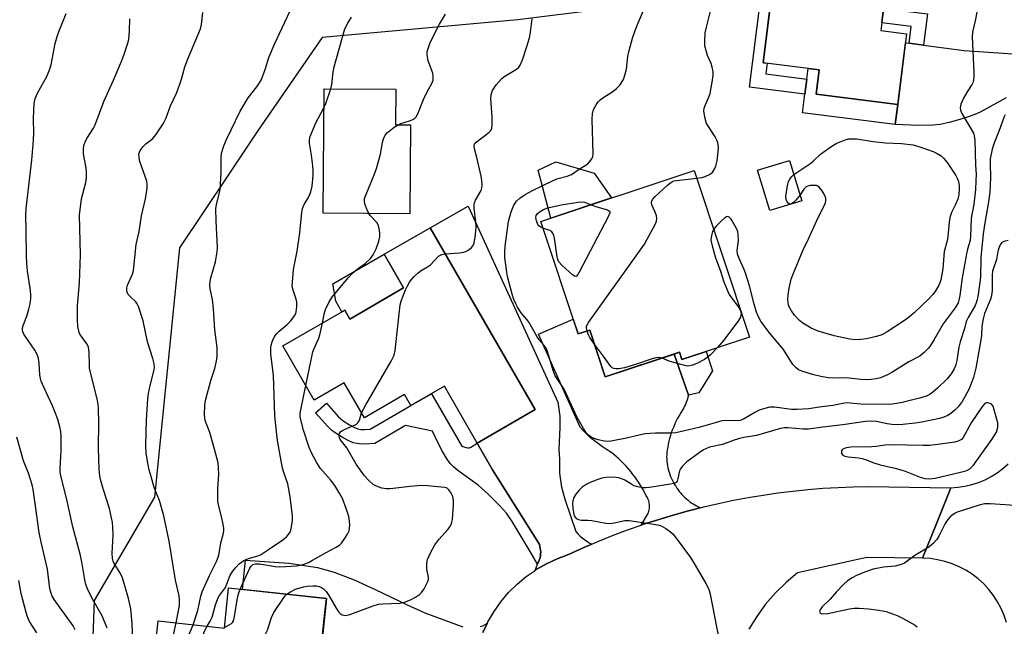
# Model space of a CAD drawing. Units: inches. Extents: x 1243765 to 1249765, y 521455 to 525455.
# Drawn here: x 1243996 to 1244300, y 522109 to 522296 of the extents above; entities that cross this region are included whole.
import ezdxf

# ---------------------------------------------------------------- set-up
doc = ezdxf.new("R2010")
doc.units = ezdxf.units.IN
doc.header["$MEASUREMENT"] = 0
for name, color, linetype in [('BLDG-Footprint', 5, 'Continuous'), ('CULTRL-Pad', 6, 'Continuous'), ('NTRL-Trees', 3, 'Continuous'), ('TRANS-Driveway', 251, 'Continuous'), ('TRANS-Non Street Sidewalk', 7, 'Continuous'), ('TRANS-Road', 130, 'Continuous'), ('Undefined', 1, 'Continuous')]:
    doc.layers.add(name, color=color, linetype=linetype)

msp = doc.modelspace()

# ---------------------------------------------------------------- linework, layer by layer
at = {"layer": 'BLDG-Footprint'}
for points, elevation in [([(1244269.69, 522292.05), (1244266.99, 522270.3), (1244241.79, 522273.43), (1244242.72, 522280.96), (1244225.46, 522283.1), (1244229.69, 522317.19), (1244264.22, 522312.9), (1244261.76, 522293.04)], 369.27), ([(1244116.64, 522264), (1244116.42, 522236.56), (1244089.69, 522236.78), (1244090, 522275.11), (1244112.16, 522274.93), (1244112.07, 522264.03)], 361.53), ([(1244237.41, 522240.54), (1244227.56, 522237.53), (1244223.74, 522250.01), (1244233.59, 522253.03)], 369.71), ([(1244204.21, 522249.9), (1244221.23, 522198.55), (1244200.37, 522191.63), (1244199.64, 522193.84), (1244176.72, 522186.24), (1244171.94, 522200.68), (1244168.36, 522199.5), (1244156.86, 522234.2)], 367.88), ([(1244122.77, 522232.27), (1244155.12, 522176.16), (1244137.24, 522165.85), (1244127.14, 522183.37), (1244116.78, 522177.4), (1244114.82, 522180.8), (1244102.44, 522173.66), (1244096.24, 522184.42), (1244086.98, 522179.09), (1244077.33, 522195.83), (1244096.37, 522206.81), (1244097.92, 522204.11), (1244114.54, 522213.69), (1244108.55, 522224.08)], 363.22), ([(1244090.74, 522117.96), (1244089.39, 522105.19), (1244078.51, 522106.34), (1244076.56, 522088.04), (1244081.06, 522087.56), (1244078.3, 522061.6), (1244059.48, 522063.6), (1244060.55, 522073.67), (1244046.17, 522075.2), (1244047.44, 522087.18), (1244036.39, 522088.36), (1244038.8, 522111), (1244059.25, 522108.82), (1244060.56, 522121.17)], 360.71)]:
    msp.add_lwpolyline(points, close=True, dxfattribs=dict(at, elevation=elevation))
at = {"layer": 'CULTRL-Pad'}
for points in [[(1244266.99, 522270.3), (1244266.22, 522264.12), (1244237.6, 522267.67), (1244238.32, 522273.47), (1244238.89, 522278.11), (1244239.3, 522281.39), (1244242.72, 522280.96), (1244241.79, 522273.43)], [(1244178.7, 522241.45), (1244159.97, 522235.23), (1244156.08, 522250.05), (1244161.47, 522252.57), (1244173.34, 522249.05)], [(1244114.54, 522213.69), (1244097.92, 522204.11), (1244096.37, 522206.81), (1244095.48, 522206.29), (1244093.59, 522209.57), (1244092.7, 522214.94), (1244108.55, 522224.08)]]:
    msp.add_lwpolyline(points, close=True, dxfattribs=at)
at = {"layer": 'NTRL-Trees'}
msp.add_lwpolyline([(1244176.2, 522299.69), (1244149.82, 522296.39), (1244089.38, 522290.89), (1244069.46, 522262.01), (1244060.22, 522248.19), (1244045.43, 522226.06), (1244037.73, 522149.13), (1244019.05, 522117.27), (1244017.95, 522086.5), (1244038.51, 522055.89), (1244055.97, 522036.21), (1244063.29, 522021.18), (1244075.18, 521997.4), (1244090.03, 521981.06), (1244103.41, 521973.63), (1244159.24, 521949.08), (1244222.93, 521946.01), (1244263.61, 521926.05), (1244260.54, 521880.01), (1244244.42, 521813.24), (1244205.28, 521783.31), (1244169.98, 521788.68), (1244146.19, 521796.35), (1244115.49, 521774.86)], dxfattribs=at)
at = {"layer": 'TRANS-Driveway'}
for points in [[(1244300.42, 522272.26), (1244292.4, 522267.92), (1244290.76, 522267.15), (1244289.35, 522266.61), (1244286.11, 522265.61), (1244282.8, 522264.71), (1244280.08, 522264.12), (1244277.94, 522263.83), (1244273.34, 522263.74), (1244266.22, 522264.12), (1244266.99, 522270.3), (1244269.34, 522289.27), (1244270.51, 522289.12), (1244274.95, 522288.54), (1244287.42, 522286.91), (1244302.44, 522285.88)], [(1244089.55, 522106.71), (1244090.28, 522113.59), (1244090.74, 522117.96), (1244064.82, 522120.72), (1244065.78, 522129.79), (1244079.18, 522128.78), (1244088.01, 522127.46), (1244093.09, 522126.03), (1244099.28, 522123.64), (1244105.73, 522120.73), (1244115.38, 522116.07), (1244121.12, 522113.49), (1244132.81, 522109.23)], [(1244138.23, 522109.28), (1244138.96, 522109.54), (1244139.66, 522109.87), (1244140.32, 522110.25), (1244138.99, 522107.44)]]:
    msp.add_lwpolyline(points, dxfattribs=at)
msp.add_lwpolyline([(1244172.63, 522134.69), (1244169.88, 522133.51), (1244165.39, 522131.46), (1244161.93, 522130.2), (1244158.59, 522128.65), (1244155.4, 522126.82), (1244155.1, 522126.61), (1244155.88, 522128.56), (1244156.65, 522130.51), (1244156.75, 522131.08), (1244156.81, 522131.66), (1244156.82, 522132.24), (1244156.78, 522132.83), (1244156.7, 522133.41), (1244156.58, 522133.98), (1244156.41, 522134.54), (1244156.2, 522135.08), (1244141.93, 522157.64), (1244137.24, 522165.85), (1244146.1, 522170.97), (1244155.12, 522176.16), (1244122.77, 522232.27), (1244134.47, 522238.86), (1244162.07, 522178.44), (1244162.76, 522174.1), (1244162.76, 522170.8), (1244162.42, 522163.86), (1244162.59, 522160.9), (1244162.59, 522156.57), (1244163.29, 522152.22), (1244164.33, 522148.23), (1244167.64, 522138.6), (1244168.24, 522137.91), (1244168.89, 522137.25), (1244169.57, 522136.64), (1244170.3, 522136.07), (1244171.05, 522135.56), (1244171.83, 522135.1)], close=True, dxfattribs=at)
at = {"layer": 'TRANS-Non Street Sidewalk'}
for points in [[(1244238.89, 522278.11), (1244238.32, 522273.47), (1244221.23, 522275.59), (1244224.69, 522303.39), (1244227.93, 522302.99), (1244225.46, 522283.1), (1244226.73, 522282.95), (1244226.32, 522279.67)], [(1244274.95, 522288.54), (1244270.51, 522289.12), (1244271.15, 522294.26), (1244262.05, 522295.39), (1244262.61, 522299.89), (1244276.15, 522298.21)], [(1244202.41, 522180.64), (1244198.03, 522193.3), (1244199.64, 522193.84), (1244200.37, 522191.63), (1244207.86, 522194.12), (1244209.86, 522188.08), (1244205.56, 522181.3)], [(1244137.24, 522165.85), (1244141.93, 522157.64), (1244156.2, 522135.08), (1244156.41, 522134.54), (1244156.58, 522133.98), (1244156.7, 522133.41), (1244156.78, 522132.83), (1244156.82, 522132.24), (1244156.81, 522131.66), (1244156.75, 522131.08), (1244156.65, 522130.51), (1244155.88, 522128.56), (1244153.54, 522132.37), (1244148.05, 522141.68), (1244146.27, 522144.21), (1244144.46, 522146.32), (1244140.64, 522150.11), (1244137.52, 522152.92), (1244131.26, 522157.4), (1244129.92, 522158.51), (1244128.94, 522159.53), (1244127.76, 522161.16), (1244126.53, 522163.25), (1244125.21, 522165.84), (1244123.48, 522169.56), (1244115.16, 522171.26), (1244105.62, 522165.76), (1244102.64, 522165.54), (1244100.84, 522165.57), (1244099.01, 522165.97), (1244097.23, 522166.72), (1244095.56, 522167.64), (1244093.38, 522169.04), (1244092.26, 522169.86), (1244091.15, 522170.92), (1244087.36, 522175.14), (1244090.71, 522178.15), (1244094.38, 522174.06), (1244095.17, 522173.32), (1244095.94, 522172.75), (1244097.87, 522171.51), (1244099.2, 522170.78), (1244100.37, 522170.29), (1244101.36, 522170.07), (1244102.51, 522170.05), (1244104.26, 522170.18), (1244116.78, 522177.4), (1244123.16, 522181.07), (1244132.47, 522164.92), (1244133.7, 522164.5), (1244134.46, 522164.34), (1244134.82, 522164.37), (1244135.26, 522164.55)]]:
    msp.add_lwpolyline(points, close=True, dxfattribs=at)
at = {"layer": 'TRANS-Road'}
msp.add_lwpolyline([(1244198.03, 522193.3), (1244202.41, 522180.64), (1244202.26, 522180.06), (1244202.1, 522179.48), (1244201.91, 522178.91), (1244201.7, 522178.34), (1244201.47, 522177.78), (1244201.22, 522177.23), (1244200.94, 522176.69), (1244200.65, 522176.17), (1244200.17, 522175.42), (1244199.71, 522174.66), (1244199.27, 522173.89), (1244198.86, 522173.1), (1244198.46, 522172.3), (1244198.09, 522171.49), (1244197.75, 522170.67), (1244197.42, 522169.83), (1244197.12, 522168.99), (1244196.85, 522168.14), (1244196.6, 522167.28), (1244196.38, 522166.42), (1244196.18, 522165.56), (1244196.01, 522164.68), (1244195.86, 522163.81), (1244195.74, 522162.94), (1244195.7, 522162.27), (1244195.68, 522161.6), (1244195.7, 522160.93), (1244195.74, 522160.25), (1244195.82, 522159.56), (1244195.92, 522158.88), (1244196.05, 522158.2), (1244196.22, 522157.53), (1244196.41, 522156.86), (1244196.63, 522156.2), (1244196.88, 522155.56), (1244197.16, 522154.92), (1244197.46, 522154.3), (1244197.79, 522153.69), (1244198.14, 522153.1), (1244198.51, 522152.53), (1244198.85, 522152), (1244199.21, 522151.48), (1244199.59, 522150.97), (1244199.99, 522150.48), (1244200.41, 522150), (1244200.85, 522149.53), (1244201.31, 522149.09), (1244201.78, 522148.66), (1244202.27, 522148.24), (1244202.77, 522147.85), (1244203.29, 522147.47), (1244203.82, 522147.12), (1244204.36, 522146.79), (1244204.91, 522146.48), (1244205.48, 522146.19), (1244206.04, 522145.92), (1244202.4, 522144.99), (1244197.65, 522143.67), (1244192.93, 522142.23), (1244188.25, 522140.7), (1244187.78, 522140.53), (1244189.77, 522143.82), (1244189.93, 522144.16), (1244190.07, 522144.52), (1244190.18, 522144.9), (1244190.27, 522145.28), (1244190.34, 522145.67), (1244190.37, 522146.07), (1244190.39, 522146.47), (1244190.37, 522146.88), (1244190.32, 522147.28), (1244190.25, 522147.67), (1244190.15, 522148.06), (1244190.02, 522148.43), (1244189.87, 522148.8), (1244189.7, 522149.15), (1244189.51, 522149.48), (1244189.29, 522149.79), (1244188.8, 522150.75), (1244188.29, 522151.69), (1244187.74, 522152.62), (1244187.17, 522153.54), (1244186.57, 522154.44), (1244185.95, 522155.33), (1244185.3, 522156.2), (1244184.62, 522157.05), (1244183.92, 522157.88), (1244183.2, 522158.69), (1244182.46, 522159.48), (1244181.7, 522160.25), (1244180.92, 522160.99), (1244180.11, 522161.72), (1244179.29, 522162.41), (1244178.46, 522163.08), (1244177.14, 522163.86), (1244175.86, 522164.69), (1244174.61, 522165.58), (1244173.4, 522166.52), (1244172.23, 522167.52), (1244171.11, 522168.56), (1244170.03, 522169.64), (1244169, 522170.76), (1244156.19, 522199.47), (1244166.85, 522204.06), (1244168.36, 522199.5), (1244171.94, 522200.68), (1244176.73, 522186.24)], close=True, dxfattribs=at)
msp.add_lwpolyline([(1244300.55, 522110.52), (1244299.82, 522112.73), (1244298.89, 522114.87), (1244297.79, 522116.92), (1244296.51, 522118.88), (1244295.08, 522120.72), (1244293.49, 522122.42), (1244291.76, 522123.99), (1244289.91, 522125.41), (1244287.95, 522126.66), (1244285.88, 522127.74), (1244283.73, 522128.64), (1244281.51, 522129.36), (1244279.24, 522129.89), (1244276.93, 522130.22), (1244274.6, 522130.35), (1244278.99, 522141.22), (1244283.38, 522152.1), (1244285.55, 522152.24), (1244287.7, 522152.55), (1244289.82, 522153.04), (1244291.89, 522153.71), (1244293.9, 522154.55), (1244295.83, 522155.55), (1244297.67, 522156.7), (1244299.42, 522158.01), (1244301.04, 522159.45)], dxfattribs=at)
msp.add_polyline3d([(1244138.99, 522107.44, 0), (1244140.32, 522110.25, 0), (1244140.57, 522110.76, 0), (1244142.43, 522113.94, 0), (1244144.56, 522116.95, 0), (1244146.93, 522119.76, 0), (1244149.55, 522122.35, 0), (1244152.38, 522124.71, 0), (1244155.1, 522126.61, 0), (1244155.4, 522126.82, 0), (1244158.59, 522128.65, 0), (1244161.93, 522130.2, 0), (1244165.39, 522131.46, 0), (1244169.88, 522133.51, 0), (1244172.63, 522134.69, 0), (1244174.41, 522135.46, 0), (1244178.98, 522137.31, 0), (1244183.59, 522139.06, 0), (1244187.78, 522140.53, 0), (1244188.25, 522140.7, 0), (1244192.93, 522142.23, 0), (1244197.65, 522143.67, 0), (1244202.4, 522144.99, 0), (1244206.04, 522145.92, 0), (1244207.18, 522146.21, 0), (1244211.71, 522147.26, 0), (1244216.26, 522148.21, 0), (1244220.83, 522149.07, 0), (1244225.41, 522149.83, 0), (1244230.02, 522150.5, 0), (1244234.63, 522151.07, 0), (1244239.26, 522151.53, 0), (1244243.89, 522151.91, 0), (1244248.54, 522152.18, 0), (1244253.18, 522152.35, 0), (1244257.83, 522152.43, 0), (1244283.38, 522152.1, 0), (1244278.99, 522141.22, 0), (1244274.6, 522130.35, 0), (1244257.43, 522130.56, 0), (1244236.08, 522125.86, 0), (1244232.53, 522122.89, 0), (1244229.24, 522119.64, 0), (1244226.21, 522116.13, 0), (1244223.48, 522112.4, 0), (1244221.06, 522108.45, 0)], dxfattribs=at)
at = {"layer": 'Undefined'}
for points, elevation in [([(1244205, 522247.5), (1244206.53, 522247.73), (1244207.59, 522248.07), (1244209.07, 522248.8), (1244209.9, 522249.52), (1244210.54, 522250.48), (1244210.84, 522251.24), (1244211.22, 522252.84), (1244211.48, 522254.78), (1244211.63, 522257.04), (1244211.57, 522257.87), (1244211.44, 522258.43), (1244211.14, 522259.26), (1244210.64, 522260.33), (1244208.56, 522263.42), (1244208, 522264.41), (1244207.44, 522266.31), (1244207.16, 522268.26), (1244207.27, 522269.09), (1244207.53, 522269.91), (1244208.81, 522272.8), (1244209.08, 522273.63), (1244209.76, 522277.13), (1244210.07, 522279.17), (1244210.04, 522280.33), (1244209.75, 522281.77), (1244209.4, 522282.89), (1244208.32, 522285.36), (1244207.94, 522286.45), (1244207.51, 522288.37), (1244207.42, 522289.78), (1244207.61, 522292.36), (1244207.94, 522294.05), (1244209.92, 522301.87)], 368), ([(1244023.04, 522108.78), (1244021.53, 522112.63), (1244018.48, 522117.93), (1244017.05, 522120.93), (1244016.54, 522122.24), (1244016.22, 522123.64), (1244015.42, 522128.63), (1244014.91, 522131.16), (1244012.46, 522140), (1244010.78, 522147.91), (1244008.82, 522155.83), (1244008.64, 522156.91), (1244008.58, 522157.97), (1244008.9, 522163.54), (1244008.94, 522167.99), (1244008.82, 522169.45), (1244008.51, 522170.88), (1244007.89, 522173.15), (1244007.3, 522174.74), (1244006.19, 522177.32), (1244003.52, 522183.08), (1244002.74, 522184.98), (1244002.53, 522185.8), (1244002.37, 522186.93), (1244002.15, 522190.5), (1244001.88, 522191.91), (1244001.57, 522193.01), (1244000.78, 522194.5), (1243997.41, 522199.46), (1243997.05, 522200.19), (1243996.93, 522200.84), (1243996.98, 522201.35), (1243997.19, 522202.11), (1243998.29, 522204.98), (1243998.93, 522207.1), (1243999.33, 522208.74), (1243999.57, 522210.47), (1243999.56, 522211.63), (1243999.36, 522213.67), (1243998.54, 522218.81), (1243998.32, 522221.35), (1243998.22, 522223.63), (1243998.15, 522231.23), (1243998, 522236.27), (1243998.14, 522238.22), (1243999.83, 522253.05), (1244000.36, 522259.28), (1244000.5, 522261.65), (1244000.38, 522265.78), (1244000.45, 522268.48), (1244000.6, 522270.53), (1244000.91, 522272.11), (1244001.68, 522273.91), (1244004.48, 522278.87), (1244005.33, 522280.91), (1244005.8, 522282.53), (1244007.09, 522289.07), (1244007.72, 522291.5), (1244008.25, 522292.98), (1244010.48, 522298.27)], 352), ([(1244044.38, 522110.4), (1244045.04, 522113.65), (1244045.38, 522115.8), (1244045.41, 522117.42), (1244045.25, 522118.79), (1244044.19, 522123.57), (1244042.18, 522135.65), (1244040.52, 522143.4), (1244039.26, 522148.12), (1244037.72, 522151.85), (1244036.52, 522155.84), (1244036.08, 522157.57), (1244035.54, 522160.19), (1244035.11, 522162.8), (1244035.05, 522165.06), (1244035.27, 522172.97), (1244035.66, 522179.36), (1244035.87, 522181.09), (1244036.41, 522183.99), (1244037.58, 522188.46), (1244037.68, 522189.27), (1244037.64, 522190.31), (1244037.21, 522191.97), (1244035.49, 522197.09), (1244034.16, 522203.55), (1244032.72, 522207.98), (1244032.38, 522208.77), (1244031.93, 522209.45), (1244030.14, 522211.07), (1244029.59, 522211.67), (1244029.21, 522212.34), (1244029.11, 522212.86), (1244029.15, 522213.69), (1244029.33, 522214.53), (1244030.88, 522217.96), (1244031.2, 522219.07), (1244032.07, 522227.04), (1244032.94, 522231.13), (1244033.7, 522235.97), (1244034.95, 522241.19), (1244035.43, 522244.45), (1244035.45, 522245.57), (1244035.29, 522246.57), (1244033.15, 522252.67), (1244032.92, 522253.77), (1244032.91, 522255.07), (1244033.25, 522256.04), (1244034.17, 522257.35), (1244035.05, 522258.15), (1244037.15, 522259.81), (1244038.15, 522260.86), (1244040.32, 522264.34), (1244041.3, 522266.14), (1244042.66, 522269.85), (1244044.46, 522273.79), (1244045.4, 522276.2), (1244046.06, 522278.11), (1244047.09, 522281.86), (1244048.06, 522284.58), (1244051.9, 522293.62), (1244052.2, 522294.96), (1244052.6, 522298.6)], 356), ([(1244049.62, 522109.85), (1244051.09, 522114.24), (1244051.96, 522118.68), (1244052.35, 522119.96), (1244054.61, 522125.04), (1244056.82, 522129.35), (1244057.34, 522130.71), (1244057.61, 522131.81), (1244058.2, 522135.14), (1244058.86, 522137.7), (1244059.06, 522138.81), (1244059.05, 522139.64), (1244058.88, 522140.76), (1244058.34, 522143.26), (1244057.51, 522146.44), (1244057.28, 522147.89), (1244057.23, 522151.94), (1244057.51, 522156.15), (1244057.44, 522158.25), (1244057.29, 522159.72), (1244056.22, 522164), (1244054.72, 522169.09), (1244053.36, 522172.85), (1244053.2, 522173.68), (1244053.16, 522174.52), (1244053.26, 522177.67), (1244053.48, 522179.39), (1244055.08, 522185.16), (1244056.32, 522188.81), (1244056.82, 522191.13), (1244057.02, 522192.57), (1244057, 522195.34), (1244056.3, 522200.8), (1244055.94, 522207.24), (1244055.59, 522210.15), (1244054.87, 522213.46), (1244054.81, 522214.58), (1244054.89, 522215.72), (1244055.07, 522216.84), (1244056.5, 522221.7), (1244057.06, 522224.84), (1244057.09, 522226.3), (1244056.7, 522234.24), (1244056.63, 522238.19), (1244056.77, 522239.31), (1244057.67, 522242.66), (1244057.93, 522244.08), (1244058.23, 522249.25), (1244058.21, 522253.86), (1244058.4, 522255.28), (1244059.11, 522257.55), (1244059.86, 522259.47), (1244064.15, 522268.21), (1244066.62, 522272.27), (1244069.26, 522275.73), (1244070.08, 522276.97), (1244070.65, 522278), (1244071.8, 522281.04), (1244073.01, 522284.76), (1244074.67, 522288.86), (1244080.25, 522300.64)], 358), ([(1244112.81, 522264.03), (1244113.69, 522264.4), (1244116.39, 522265.23), (1244117.41, 522265.65), (1244118.03, 522266.08), (1244118.39, 522266.43), (1244118.96, 522267.33), (1244120.69, 522271.78), (1244121.95, 522274.34), (1244123.29, 522276.72), (1244123.61, 522277.78), (1244123.65, 522278.85), (1244123.51, 522279.92), (1244122.14, 522283.67), (1244121.79, 522285.54), (1244121.79, 522286.34), (1244121.89, 522286.88), (1244122.66, 522289.02), (1244124.67, 522293.23), (1244125.62, 522295.05), (1244127.46, 522298.08)], 362), ([(1244300.12, 522267.1), (1244299.66, 522266.21), (1244298.28, 522262.28), (1244296.56, 522258.17), (1244296.09, 522256.44), (1244295.53, 522253.5), (1244295.47, 522251.99), (1244295.58, 522247.75), (1244295.34, 522243.26), (1244294.97, 522240.29), (1244293.81, 522233.8), (1244293.32, 522230.37), (1244292.64, 522223.11), (1244292.45, 522216.96), (1244291.79, 522211.7), (1244291.49, 522210), (1244291.2, 522209.08), (1244290.85, 522208.3), (1244288.66, 522204.56), (1244288.1, 522203.29), (1244287.54, 522201.14), (1244286.21, 522197.07), (1244285.85, 522195.42), (1244285.19, 522191.31), (1244284.78, 522189.72), (1244284.41, 522188.7), (1244283.5, 522187.25), (1244282.18, 522185.65), (1244279.2, 522182.78), (1244277.66, 522181.41), (1244276.97, 522180.95), (1244276.01, 522180.46), (1244274.14, 522179.84), (1244267.89, 522178.3), (1244264.53, 522177.78), (1244255.55, 522177.9), (1244251.15, 522178.22), (1244250.03, 522178.08), (1244246.96, 522177.49), (1244242.75, 522176.96), (1244239.56, 522176.42), (1244235.98, 522176.19), (1244234.23, 522176.23), (1244228.92, 522176.97), (1244227.5, 522176.92), (1244225.54, 522176.43), (1244224.17, 522175.97), (1244222.86, 522175.31), (1244219.39, 522173.26), (1244218.33, 522172.86), (1244216.72, 522172.66), (1244213.86, 522172.8), (1244212.73, 522172.7), (1244211.33, 522172.34), (1244205.6, 522170.61), (1244201.15, 522169.65), (1244198.47, 522168.99), (1244197.09, 522168.9), (1244192.2, 522168.94), (1244189.01, 522168.67), (1244187.58, 522168.4), (1244183.33, 522167.32), (1244179.64, 522166.61), (1244177.94, 522166.37), (1244176.54, 522166.45), (1244174.59, 522166.82), (1244173.32, 522167.24), (1244172.38, 522167.71), (1244171.54, 522168.34), (1244170.98, 522168.88), (1244170, 522170.35), (1244167.99, 522173.99), (1244164.03, 522182.49), (1244161.33, 522186.58), (1244160.69, 522188.2), (1244158.91, 522194.07), (1244158.48, 522195.12), (1244157.89, 522195.97), (1244156.4, 522197.66), (1244155.7, 522198.6), (1244153.03, 522203.31), (1244150.85, 522206.06), (1244149.67, 522207.72), (1244149.11, 522208.74), (1244148.54, 522210.1), (1244147.99, 522211.77), (1244146.55, 522217.2), (1244146.23, 522219.24), (1244145.81, 522223.04), (1244145.79, 522224.8), (1244145.88, 522226.57), (1244146.89, 522234.17), (1244147.73, 522237.18), (1244148.51, 522239.24), (1244149.32, 522240.46), (1244150.38, 522241.38), (1244152.06, 522242.5), (1244154.51, 522243.87), (1244160.23, 522246.65), (1244161.83, 522247.3), (1244165.04, 522248.18), (1244166.28, 522248.68), (1244168.68, 522250.31), (1244171.32, 522251.96), (1244171.93, 522252.54), (1244172.59, 522253.45), (1244172.93, 522254.2), (1244173.05, 522255.05), (1244172.67, 522265.74), (1244172.8, 522267.38), (1244173.13, 522268.68), (1244173.96, 522270.14), (1244174.6, 522271.06), (1244175.15, 522271.68), (1244176.01, 522272.35), (1244179.09, 522274.31), (1244180.23, 522275.14), (1244181.21, 522276.22), (1244182.32, 522277.95), (1244182.81, 522279.28), (1244183.33, 522281.19), (1244183.73, 522285.03), (1244183.99, 522286.47), (1244185.14, 522290.68), (1244185.85, 522292.81), (1244186.88, 522295.41), (1244188.99, 522300.15)], 366), ([(1244291.49, 522299.19), (1244290.9, 522296), (1244290.08, 522292.56), (1244289.88, 522291.11), (1244290.44, 522280.22), (1244290.45, 522278.76), (1244290.33, 522277.71), (1244290.15, 522276.95), (1244289.94, 522276.48), (1244288.34, 522274.2), (1244287.27, 522272.17), (1244286.46, 522270.34), (1244286.26, 522269.29), (1244286.36, 522268.55), (1244286.77, 522267.52), (1244290.29, 522261.4), (1244290.57, 522260.59), (1244290.76, 522259.21), (1244290.96, 522251.54), (1244291.14, 522248.82), (1244291.08, 522246.73), (1244290.91, 522244.06), (1244290.45, 522239.47), (1244290.27, 522238.36), (1244289.68, 522235.78), (1244289.57, 522234.93), (1244289.4, 522229.75), (1244289.27, 522228.35), (1244288.52, 522225.64), (1244288.22, 522224.24), (1244286.87, 522216.78), (1244286.16, 522211.32), (1244285.86, 522209.94), (1244285.59, 522209.14), (1244284.68, 522207.6), (1244280.93, 522202.58), (1244278.22, 522197.82), (1244276.86, 522195.65), (1244276.33, 522194.99), (1244275.14, 522193.76), (1244273.82, 522192.68), (1244270.35, 522190.91), (1244265.12, 522187.58), (1244263.85, 522186.85), (1244261.7, 522186.01), (1244260.27, 522185.68), (1244258.82, 522185.45), (1244257.64, 522185.4), (1244255.58, 522185.46), (1244251.08, 522185.92), (1244246.88, 522185.91), (1244245.58, 522186.01), (1244243.23, 522186.42), (1244240.64, 522187.01), (1244237.34, 522188.02), (1244236.31, 522188.48), (1244235.49, 522189.11), (1244234.6, 522190.09), (1244231.72, 522194.68), (1244227.33, 522200), (1244224.78, 522203.47), (1244223.91, 522204.97), (1244223.43, 522206.26), (1244222.68, 522208.71), (1244221.24, 522214.32), (1244220.04, 522218.23), (1244219.54, 522219.57), (1244218.17, 522222.57), (1244217.57, 522224.12), (1244217.44, 522225.19), (1244217.84, 522228.27), (1244217.78, 522230.2), (1244217.59, 522231), (1244217.29, 522231.77), (1244215.87, 522234.36), (1244215.45, 522235.02), (1244215, 522235.52), (1244214.53, 522235.72), (1244214.12, 522235.62), (1244213.48, 522235.19), (1244212.62, 522234.41), (1244210.91, 522232.73), (1244210.2, 522231.83)], 368), ([(1244031.03, 522105.19), (1244030.78, 522110.09), (1244030.35, 522114.75), (1244029.65, 522117.97), (1244028.59, 522121.79), (1244027.81, 522124.31), (1244027.19, 522125.63), (1244025.21, 522128.72), (1244024.89, 522129.46), (1244024.71, 522130.23), (1244024.61, 522131.89), (1244024.91, 522137.42), (1244024.85, 522139.93), (1244024.72, 522141.33), (1244023.81, 522145.67), (1244021.96, 522151.45), (1244021.05, 522154.61), (1244020.82, 522155.75), (1244020.59, 522157.71), (1244020.37, 522164.24), (1244020.56, 522172.21), (1244020.46, 522176.37), (1244020.35, 522177.84), (1244020, 522179.54), (1244017.69, 522188.8), (1244017.59, 522189.94), (1244017.57, 522193.69), (1244017.29, 522195.51), (1244016.86, 522196.48), (1244015.13, 522198.75), (1244014.57, 522199.67), (1244014.21, 522200.72), (1244014.04, 522201.8), (1244013.95, 522203.81), (1244013.96, 522208.18), (1244014.6, 522215.29), (1244014.87, 522223.85), (1244014.57, 522236.15), (1244015.22, 522241.17), (1244016.5, 522246.17), (1244016.69, 522247.61), (1244016.72, 522249.32), (1244016.65, 522250.74), (1244015.97, 522253.86), (1244015.8, 522255), (1244015.77, 522256.43), (1244015.93, 522257.56), (1244016.22, 522258.39), (1244016.86, 522259.73), (1244018.83, 522262.95), (1244019.37, 522263.98), (1244022.02, 522271.17), (1244025.03, 522277.78), (1244027.61, 522283.85), (1244028.37, 522285.79), (1244029.41, 522288.9), (1244029.73, 522290.33), (1244030.03, 522292.93), (1244030.09, 522296.64)], 354), ([(1244092.08, 522275.09), (1244092.38, 522276.42), (1244092.83, 522280.24), (1244093.11, 522281.89), (1244096.43, 522293.54), (1244097.36, 522295.38), (1244098.43, 522297.15)], 360), ([(1244127.44, 522224.17), (1244131.73, 522224.49), (1244133.03, 522224.68), (1244133.77, 522224.9), (1244134.69, 522225.44), (1244135.5, 522226.14), (1244135.98, 522226.76), (1244136.27, 522227.52), (1244136.69, 522230.06), (1244136.9, 522232.56), (1244136.82, 522234), (1244136.3, 522238.3), (1244136.29, 522239.42), (1244136.4, 522239.95), (1244136.73, 522240.73), (1244138.5, 522243.75), (1244138.7, 522244.54), (1244138.75, 522245.37), (1244138.69, 522246.77), (1244138.48, 522248.19), (1244137.14, 522253.86), (1244136.4, 522256.57), (1244136.29, 522257.52), (1244136.41, 522257.97), (1244136.91, 522258.59), (1244140.78, 522261.59), (1244141.36, 522262.17), (1244141.74, 522262.85), (1244141.89, 522263.95), (1244141.86, 522266.59), (1244141.4, 522272), (1244141.58, 522273.33), (1244142.01, 522274.58), (1244143.14, 522276.28), (1244144.81, 522278.32), (1244145.74, 522279.03), (1244149.34, 522281.11), (1244150.1, 522281.78), (1244150.53, 522282.4), (1244151.18, 522284.03), (1244152.54, 522288.12), (1244153.34, 522290.86), (1244153.7, 522292.56), (1244154.16, 522296.71)], 364), ([(1244089.95, 522269.23), (1244090.53, 522270.56), (1244092.08, 522275.09)], 360), ([(1244053.95, 522109.39), (1244054.88, 522110.92), (1244055.45, 522112.14), (1244056.48, 522116.02), (1244057.21, 522117.89), (1244057.77, 522118.86), (1244059.55, 522121.36), (1244059.92, 522122.12), (1244061.06, 522125.08), (1244061.81, 522126.34), (1244062.65, 522127.4), (1244063.83, 522128.58), (1244065.22, 522129.62), (1244066.67, 522130.31), (1244069.24, 522130.94), (1244070.44, 522131.42), (1244072.88, 522132.99), (1244077.28, 522136.05), (1244078.4, 522136.92), (1244078.96, 522137.52), (1244079.54, 522138.41), (1244079.89, 522139.45), (1244080.25, 522141.98), (1244080.29, 522143.41), (1244079.56, 522149.23), (1244078.79, 522153.31), (1244077.56, 522156.83), (1244077.19, 522158.1), (1244075.75, 522165.98), (1244075.55, 522167.44), (1244074.86, 522174.23), (1244074.35, 522186.83), (1244073.59, 522193.3), (1244073.55, 522195.28), (1244073.66, 522196.06), (1244073.95, 522197.08), (1244074.4, 522198.11), (1244074.81, 522198.83), (1244075.36, 522199.53), (1244076.18, 522200.39), (1244078.57, 522202.39), (1244079.7, 522203.52), (1244080.89, 522205.1), (1244081.27, 522205.84), (1244081.43, 522206.36), (1244081.64, 522208.01), (1244081.62, 522209.4), (1244081.33, 522210.53), (1244080.44, 522213.04), (1244080.21, 522214.14), (1244080.22, 522215.44), (1244080.56, 522219.34), (1244081.66, 522225.04), (1244082.57, 522230.63), (1244083.18, 522237), (1244083.35, 522238.14), (1244083.82, 522239.43), (1244085.26, 522241.79), (1244085.89, 522243.28), (1244086.3, 522245.12), (1244086.64, 522248.37), (1244086.68, 522249.84), (1244086.55, 522251.33), (1244086.13, 522254.59), (1244085.52, 522258.28), (1244085.48, 522259.39), (1244085.72, 522260.37), (1244087.43, 522264.55), (1244089.95, 522269.23)], 360), ([(1244103.79, 522236.67), (1244103.16, 522238.01), (1244102.59, 522239.62), (1244102.43, 522240.42), (1244102.5, 522241.24), (1244102.86, 522242.33), (1244105.47, 522248.56), (1244106.16, 522250.48), (1244107.43, 522254.92), (1244108.05, 522258.57), (1244108.33, 522259.64), (1244108.88, 522260.77), (1244109.57, 522261.6), (1244111.6, 522263.29), (1244112.81, 522264.03)], 362), ([(1244234.93, 522248.65), (1244240.15, 522252.15), (1244241, 522252.87), (1244243.19, 522254.95), (1244245.98, 522257.02), (1244247.95, 522258.18), (1244249.19, 522258.77), (1244250.7, 522259.37), (1244251.87, 522259.62), (1244252.96, 522259.71), (1244254.33, 522259.69), (1244259.4, 522258.89), (1244263.22, 522258.44), (1244268.15, 522258.19), (1244271.69, 522257.84), (1244273.49, 522257.35), (1244277.92, 522255.75), (1244279.16, 522255.15), (1244280.33, 522254.41), (1244281.09, 522253.68), (1244282.19, 522252.41), (1244284.94, 522248.39), (1244285.43, 522247.36), (1244285.69, 522246.55), (1244285.91, 522245.2), (1244285.93, 522244.1), (1244285.79, 522242.45), (1244285.46, 522241.06), (1244284.82, 522239.42), (1244283.51, 522236.95), (1244283.02, 522235.36), (1244282.8, 522233.95), (1244282.47, 522229.59), (1244282.18, 522228.17), (1244281.34, 522224.93), (1244280.87, 522219.62), (1244280.25, 522216.2), (1244279.98, 522215.28), (1244279.65, 522214.52), (1244278.53, 522212.61), (1244277.75, 522211.62), (1244276.54, 522210.36), (1244272.02, 522205.97), (1244270.6, 522204.74), (1244269.4, 522203.88), (1244263.68, 522200.13), (1244262.01, 522199.24), (1244260.46, 522198.67), (1244257.28, 522198.01), (1244255.56, 522197.75), (1244253.95, 522197.7), (1244252.21, 522197.87), (1244247.4, 522198.97), (1244242.4, 522200.38), (1244240.26, 522201.33), (1244237.7, 522202.79), (1244236.63, 522203.7), (1244235.08, 522205.31), (1244234.18, 522206.59), (1244233.42, 522208.1), (1244233.15, 522209.1), (1244233.08, 522210.15), (1244233.2, 522211.59), (1244233.5, 522213.6), (1244234.11, 522216.37), (1244234.81, 522218.25), (1244237.83, 522225.47), (1244239.43, 522228.81), (1244242.49, 522235.62), (1244244.5, 522239.43), (1244244.69, 522239.95), (1244244.79, 522240.77), (1244244.75, 522241.33), (1244244.61, 522241.87), (1244244.24, 522242.65), (1244243.62, 522243.67), (1244242.75, 522244.79), (1244242.33, 522245.11), (1244241.86, 522245.25), (1244241.07, 522245.31), (1244239.98, 522245.23), (1244239.19, 522245.07), (1244238.72, 522244.87), (1244237.95, 522244.11), (1244236.83, 522242.44)], 370), ([(1244171.17, 522200.43), (1244170.99, 522201.29), (1244170.99, 522201.79), (1244171.15, 522202.31), (1244171.57, 522203.06), (1244188.8, 522227.2), (1244189.71, 522228.73), (1244192.09, 522233.21), (1244192.55, 522234.28), (1244192.66, 522235.09), (1244192.52, 522235.94), (1244192.16, 522237.07), (1244191.07, 522239.35), (1244191, 522239.86), (1244191.04, 522240.36), (1244191.37, 522241.05), (1244192.13, 522241.88), (1244195.99, 522245.42), (1244196.86, 522246.13), (1244197.49, 522246.51), (1244197.92, 522246.68), (1244198.72, 522246.84), (1244205, 522247.5)], 368), ([(1244236.83, 522242.44), (1244235.61, 522240.82), (1244234.82, 522240.08), (1244234.21, 522239.67), (1244233.82, 522239.55), (1244233.47, 522239.59), (1244233.12, 522239.85), (1244232.85, 522240.26), (1244232.55, 522241.01), (1244232.47, 522241.86), (1244232.63, 522243.33), (1244233.06, 522245.67), (1244233.32, 522246.5), (1244233.71, 522247.27), (1244234.22, 522247.96), (1244234.93, 522248.65)], 370), ([(1244157.53, 522232.17), (1244156.68, 522232.56), (1244156.29, 522232.88), (1244155.99, 522233.26), (1244155.49, 522234.4), (1244155.35, 522235.37), (1244155.47, 522236.05), (1244155.87, 522236.65), (1244156.71, 522237.31), (1244157.68, 522237.85), (1244159.07, 522238.34), (1244163.13, 522239.35), (1244168.34, 522240.16), (1244169.52, 522240.2), (1244170.39, 522240.1), (1244172.4, 522239.36)], 368), ([(1244172.4, 522239.36), (1244174.16, 522238.69), (1244177.46, 522237.77), (1244178.02, 522237.41), (1244178.11, 522237.26), (1244178.12, 522236.84), (1244177.6, 522235.59), (1244168.73, 522218.53), (1244168.31, 522217.8), (1244167.84, 522217.28), (1244167.67, 522217.21), (1244167.3, 522217.28), (1244166.68, 522217.68), (1244163.41, 522220.64), (1244162.45, 522221.69), (1244162.09, 522222.45), (1244161.88, 522223.3), (1244161.09, 522229.07), (1244160.92, 522229.87), (1244160.72, 522230.37), (1244160.26, 522230.97), (1244159.62, 522231.42), (1244157.53, 522232.17)], 368), ([(1244089.52, 522202.86), (1244090.06, 522205.62), (1244090.43, 522207.05), (1244091.45, 522209.2), (1244092.36, 522210.71), (1244097.48, 522216.78), (1244098.82, 522218.23), (1244100.21, 522219.52), (1244102.64, 522221.2), (1244104.37, 522222.73), (1244105.19, 522223.93), (1244106.11, 522225.78), (1244106.93, 522228.13), (1244107.23, 522229.43), (1244107.21, 522230.56), (1244106.95, 522232.02), (1244106.64, 522233.14), (1244106.26, 522233.9), (1244104.26, 522236.03), (1244103.79, 522236.67)], 362), ([(1244210.2, 522231.83), (1244209.87, 522231.08), (1244209.64, 522230.29), (1244209.42, 522229.21), (1244209.36, 522228.4), (1244209.68, 522226.68), (1244210.76, 522222.96), (1244212.2, 522219.12), (1244213.31, 522215.57), (1244214.58, 522212.55), (1244215.11, 522211.49), (1244215.76, 522210.49), (1244218.14, 522207.35), (1244218.48, 522206.63), (1244218.62, 522205.66), (1244218.58, 522205.17), (1244218.42, 522204.63), (1244217.85, 522203.63), (1244213.35, 522197.58), (1244211.39, 522195.29)], 368), ([(1244301.06, 522228.34), (1244299.71, 522228.03), (1244299.02, 522227.64), (1244298.58, 522227.02), (1244298.18, 522226), (1244297.89, 522224.91), (1244297.4, 522222.44), (1244296.21, 522218.81), (1244296.08, 522217.62), (1244296.06, 522213.05), (1244295.9, 522211.3), (1244295.52, 522209.93), (1244293.78, 522205.76), (1244293.28, 522204.13), (1244292.94, 522201.95), (1244292.78, 522198.95), (1244292.31, 522195.9), (1244291.05, 522188.91), (1244290.32, 522186.03), (1244288.9, 522182.38), (1244287.71, 522180.14), (1244286.82, 522178.69), (1244285.58, 522177.07), (1244284.62, 522176), (1244283.35, 522174.94), (1244282.18, 522174.23), (1244280.89, 522173.72), (1244279.8, 522173.4), (1244274.37, 522172.3), (1244272.36, 522171.97), (1244268.57, 522171.57), (1244266.84, 522171.5), (1244265.13, 522171.57), (1244263.74, 522171.79), (1244260.4, 522172.53), (1244258.66, 522172.65), (1244257.07, 522172.5), (1244249.99, 522171.46), (1244243.84, 522170.77), (1244239.45, 522170.14), (1244237.84, 522170.12), (1244233.03, 522170.59), (1244231.99, 522170.56), (1244230.81, 522170.37), (1244223.44, 522168.2), (1244219.48, 522167.54), (1244218.13, 522167.22), (1244216.48, 522166.72), (1244212.92, 522165.44), (1244208.94, 522164.56), (1244207.07, 522163.78), (1244205.69, 522162.88), (1244201.95, 522160.07), (1244200.45, 522158.66), (1244199.94, 522157.95), (1244199.65, 522157.27), (1244199.14, 522154.95), (1244198.89, 522154.15), (1244198.61, 522153.74), (1244197.96, 522153.38), (1244196.86, 522153.14), (1244190.42, 522152.18), (1244189.25, 522152.06), (1244188.4, 522152.09), (1244186.75, 522152.36), (1244185.69, 522152.66), (1244184.92, 522153.04), (1244182.78, 522154.41), (1244182.02, 522154.74), (1244180.93, 522155.09), (1244180.09, 522155.27), (1244179.24, 522155.35), (1244177.01, 522155.25), (1244175.7, 522155.02), (1244174.49, 522154.67), (1244172.08, 522153.71), (1244170.82, 522153.04), (1244169.67, 522152.23), (1244168.82, 522151.48), (1244167.68, 522150.11), (1244167.05, 522149.12), (1244166.69, 522148.07), (1244166.62, 522147.21), (1244166.75, 522145.72), (1244167.02, 522143.97), (1244167.17, 522143.43), (1244167.42, 522142.96), (1244167.79, 522142.61), (1244168.51, 522142.25), (1244169.33, 522142.07), (1244171.4, 522142.11), (1244172.56, 522142.02), (1244176.89, 522141.17), (1244178.05, 522141.04), (1244179.47, 522141.21), (1244182.74, 522141.95), (1244184.15, 522141.96), (1244192.95, 522140.69), (1244194.04, 522140.35), (1244195.48, 522139.5), (1244196.84, 522138.52), (1244197.66, 522137.73), (1244203.04, 522130.54), (1244204.47, 522128.25), (1244207.8, 522122.56), (1244208.49, 522121.24), (1244208.78, 522120.4), (1244209.06, 522119.24), (1244211.74, 522105.52)], 364), ([(1244101.57, 522175.17), (1244102.91, 522177.64), (1244110.72, 522191.09), (1244111.63, 522192.94), (1244111.92, 522194.38), (1244113.52, 522208.52), (1244113.81, 522209.62), (1244114.38, 522211.23), (1244115.1, 522213.08), (1244115.62, 522214.14), (1244116.36, 522215.44), (1244117.03, 522216.42), (1244117.8, 522217.25), (1244119.07, 522218.38), (1244119.98, 522219.06), (1244121.93, 522220.21), (1244122.8, 522220.83), (1244125.33, 522223.45), (1244126.36, 522223.97), (1244127.44, 522224.17)], 364), ([(1244084.38, 522183.6), (1244086.58, 522193.94), (1244086.96, 522195.04), (1244088.34, 522198.16), (1244088.73, 522199.22), (1244089.52, 522202.86)], 362), ([(1244173.34, 522196.44), (1244171.95, 522198.44), (1244171.5, 522199.45), (1244171.17, 522200.43)], 368), ([(1244194.25, 522192.05), (1244193.42, 522192.24), (1244192.32, 522192.17), (1244191.18, 522191.85), (1244186.09, 522190.1), (1244182.69, 522189.06), (1244180.88, 522188.78), (1244180.1, 522188.78), (1244179.36, 522188.87), (1244178.92, 522189.04), (1244178.42, 522189.47), (1244176.43, 522192.34), (1244173.34, 522196.44)], 368), ([(1244211.39, 522195.29), (1244209.1, 522193), (1244207.38, 522191.62), (1244204.99, 522190.44), (1244203.63, 522189.88), (1244202.8, 522189.64), (1244202.24, 522189.6), (1244201.67, 522189.66), (1244199.36, 522190.25), (1244196.48, 522191.12), (1244194.25, 522192.05)], 368), ([(1244064.07, 522120.8), (1244067.09, 522127.23), (1244067.53, 522127.93), (1244068.04, 522128.38), (1244068.89, 522128.63), (1244070.06, 522128.61), (1244074.88, 522127.84), (1244076.35, 522127.73), (1244081.64, 522128.04), (1244082.76, 522128.23), (1244083.83, 522128.55), (1244085.15, 522129.07), (1244086.45, 522129.7), (1244090.67, 522132.13), (1244093.74, 522133.73), (1244094.73, 522134.37), (1244095.34, 522134.96), (1244096.35, 522136.34), (1244097.28, 522137.8), (1244097.72, 522138.81), (1244097.89, 522139.58), (1244097.97, 522140.62), (1244097.89, 522141.78), (1244097.65, 522143.21), (1244096.86, 522145.72), (1244095.71, 522148.72), (1244094.87, 522150.25), (1244093.32, 522152.72), (1244091.96, 522154.47), (1244088.91, 522158.06), (1244087.8, 522159.78), (1244086.16, 522162.84), (1244085.41, 522164.44), (1244083.61, 522169.87), (1244082.78, 522173.47), (1244082.67, 522174.3), (1244082.67, 522175.11), (1244082.89, 522176.57), (1244084.38, 522183.6)], 362), ([(1244078.5, 522119.26), (1244079.62, 522119.98), (1244081.21, 522120.76), (1244083.66, 522121.53), (1244084.79, 522121.72), (1244086.52, 522121.83), (1244087.67, 522121.8), (1244088.47, 522121.64), (1244089.18, 522121.32), (1244089.85, 522120.9), (1244090.62, 522120.11), (1244091.44, 522118.86), (1244093.71, 522114.94), (1244094.55, 522113.72), (1244094.95, 522113.34), (1244095.6, 522112.93), (1244096.07, 522112.76), (1244096.57, 522112.71), (1244097.94, 522113.03), (1244105.1, 522115.64), (1244106.77, 522116.16), (1244108.14, 522116.33), (1244113.45, 522116.49), (1244114.83, 522116.83), (1244116.7, 522117.52), (1244118.21, 522118.32), (1244119.39, 522119.17), (1244120.04, 522119.74), (1244120.89, 522120.9), (1244121.93, 522122.97), (1244122.17, 522123.78), (1244122.19, 522124.52), (1244121.73, 522126.95), (1244121.67, 522127.77), (1244121.74, 522128.87), (1244121.94, 522129.94), (1244122.69, 522131.76), (1244124.14, 522134.52), (1244125.36, 522136.08), (1244128.3, 522139.29), (1244128.81, 522139.99), (1244129.17, 522140.71), (1244129.43, 522141.47), (1244129.6, 522142.32), (1244129.94, 522146.78), (1244129.97, 522148.27), (1244129.74, 522149.36), (1244129.14, 522150.58), (1244128.53, 522151.45), (1244127.93, 522151.9), (1244127.15, 522152.12), (1244121.95, 522152.62), (1244119.94, 522152.72), (1244116.55, 522152.46), (1244110.44, 522151.77), (1244109.27, 522151.74), (1244107.82, 522151.99), (1244106.14, 522152.52), (1244105.16, 522153.13), (1244103.83, 522154.28), (1244102.44, 522155.78), (1244099.88, 522159.3), (1244097, 522164.37), (1244094.96, 522166.98), (1244094.72, 522167.46), (1244094.62, 522167.94), (1244094.64, 522168.4), (1244094.79, 522168.86), (1244095.05, 522169.28), (1244095.44, 522169.64), (1244096.47, 522170.19), (1244099.55, 522171.44), (1244100.04, 522171.72), (1244100.46, 522172.06), (1244100.88, 522172.87), (1244101.31, 522174.47), (1244101.57, 522175.17)], 364), ([(1244013.25, 522108.23), (1244012.57, 522109.47), (1244006.72, 522117.63), (1244006.15, 522118.63), (1244005.69, 522119.85), (1244005.45, 522120.94), (1244004.65, 522126.98), (1244002.71, 522135.29), (1244002.08, 522138.31), (1244000.98, 522146.51), (1244000.25, 522151.55), (1243999.97, 522152.94), (1243998.82, 522156.59), (1243997.24, 522160.41), (1243995.24, 522167.68)], 350), ([(1244304.61, 522146.53), (1244295.51, 522147.12), (1244293.77, 522147.11), (1244292.06, 522146.69), (1244285.31, 522144.51), (1244284.51, 522144.17), (1244284.02, 522143.88), (1244283.16, 522143.13), (1244282.38, 522142.29), (1244281.57, 522141.08), (1244279.73, 522137.37), (1244278.99, 522136.11), (1244278.04, 522135.04), (1244276.51, 522133.73), (1244272.27, 522131.15), (1244269.03, 522128.87), (1244268.05, 522128.37), (1244266.16, 522127.91), (1244262.58, 522127.56), (1244259.42, 522126.94), (1244256.7, 522126.04), (1244254.22, 522124.99), (1244252.91, 522124.33), (1244251.49, 522123.41), (1244250.19, 522122.24), (1244247.95, 522119.88), (1244246.14, 522117.68), (1244243.67, 522115.31), (1244243.02, 522114.48), (1244242.86, 522113.87), (1244243.01, 522113.54), (1244243.33, 522113.29), (1244243.93, 522113.17), (1244245.37, 522113.32), (1244252.1, 522114.74), (1244253.56, 522114.93), (1244255.02, 522114.93), (1244257.94, 522114.76), (1244261.11, 522114.34), (1244263.38, 522113.88), (1244266.84, 522112.66), (1244268.42, 522111.9), (1244272.31, 522109.7), (1244273, 522109.17)], 362), ([(1244001.39, 522107.31), (1243999.18, 522110.82), (1243998.51, 522112.27), (1243998.09, 522113.65), (1243996.61, 522119.49), (1243995.83, 522123.45)], 348), ([(1244059.27, 522109), (1244061.44, 522110.17), (1244061.76, 522110.48), (1244062.05, 522111.02), (1244062.36, 522112.38), (1244063.26, 522118.1), (1244063.67, 522119.67), (1244064.07, 522120.8)], 362), ([(1244079.52, 522073.03), (1244079.26, 522075.35), (1244079.08, 522081.26), (1244078.96, 522082.1), (1244078.7, 522082.91), (1244077.94, 522084.17), (1244069.8, 522095.23), (1244069.13, 522096.55), (1244067.87, 522099.56), (1244067.48, 522100.65), (1244067.38, 522101.19), (1244067.41, 522101.67), (1244067.67, 522102.27), (1244069.75, 522104.3), (1244071.05, 522105.8), (1244071.9, 522106.93), (1244072.51, 522108.21), (1244073.8, 522112.04), (1244074.48, 522113.64), (1244077.46, 522118.08), (1244078, 522118.77), (1244078.5, 522119.26)], 364), ([(1244038.26, 522088.16), (1244038.2, 522090.16), (1244038.29, 522091.3), (1244039.1, 522097.16), (1244039.38, 522098.6), (1244039.94, 522099.95), (1244042.24, 522103.78), (1244043.1, 522105.62), (1244043.66, 522107.18), (1244044.38, 522110.4)], 356), ([(1244052.61, 522074.51), (1244049.46, 522084.68), (1244048.3, 522087.94), (1244047.73, 522090.12), (1244047.51, 522091.53), (1244047.13, 522098.38), (1244047.28, 522103.75), (1244047.44, 522104.57), (1244047.68, 522105.29), (1244048.84, 522107.88), (1244049.62, 522109.85)], 358), ([(1244060.56, 522063.49), (1244062.58, 522069.95), (1244062.77, 522071.07), (1244062.74, 522072.15), (1244062.3, 522073.84), (1244058.54, 522084.17), (1244055.65, 522090.65), (1244053.22, 522098.85), (1244053.05, 522099.71), (1244052.91, 522101.18), (1244052.68, 522104.71), (1244052.66, 522106.17), (1244052.77, 522106.9), (1244053.01, 522107.63), (1244053.95, 522109.39)], 360)]:
    msp.add_lwpolyline(points, dxfattribs=dict(at, elevation=elevation))
at = {"layer": 'Undefined', "elevation": 362}
msp.add_lwpolyline([(1244294.75, 522178.25), (1244294.25, 522178.21), (1244293.81, 522178.01), (1244293.08, 522177.26), (1244289.67, 522172.12), (1244287.15, 522167.53), (1244286.59, 522166.95), (1244285.61, 522166.43), (1244284.61, 522166.18), (1244279.37, 522165.38), (1244276.77, 522165.11), (1244274.85, 522165.08), (1244264.87, 522165.35), (1244263.11, 522165.24), (1244260.27, 522164.79), (1244258.96, 522164.65), (1244252.52, 522164.64), (1244251.05, 522164.38), (1244250.04, 522163.98), (1244249.86, 522163.82), (1244249.65, 522163.46), (1244249.58, 522163.04), (1244249.64, 522162.63), (1244250.02, 522162.13), (1244250.63, 522161.83), (1244251.7, 522161.62), (1244254.9, 522161.27), (1244256.04, 522161.08), (1244257.37, 522160.66), (1244259.33, 522159.87), (1244261.51, 522159.17), (1244266.02, 522158.16), (1244267.94, 522157.65), (1244269.3, 522157.19), (1244273.84, 522155.3), (1244275.34, 522154.9), (1244276.79, 522154.86), (1244278.53, 522155.06), (1244286.3, 522156.85), (1244288, 522157.31), (1244288.51, 522157.52), (1244289.19, 522157.94), (1244290.29, 522159.09), (1244296.01, 522166.92), (1244297.42, 522169.19), (1244297.81, 522170.79), (1244297.82, 522172.05), (1244296.76, 522176.12), (1244296.37, 522177.22), (1244295.93, 522177.86), (1244295.5, 522178.1)], close=True, dxfattribs=at)

doc.saveas('drawing.dxf')
